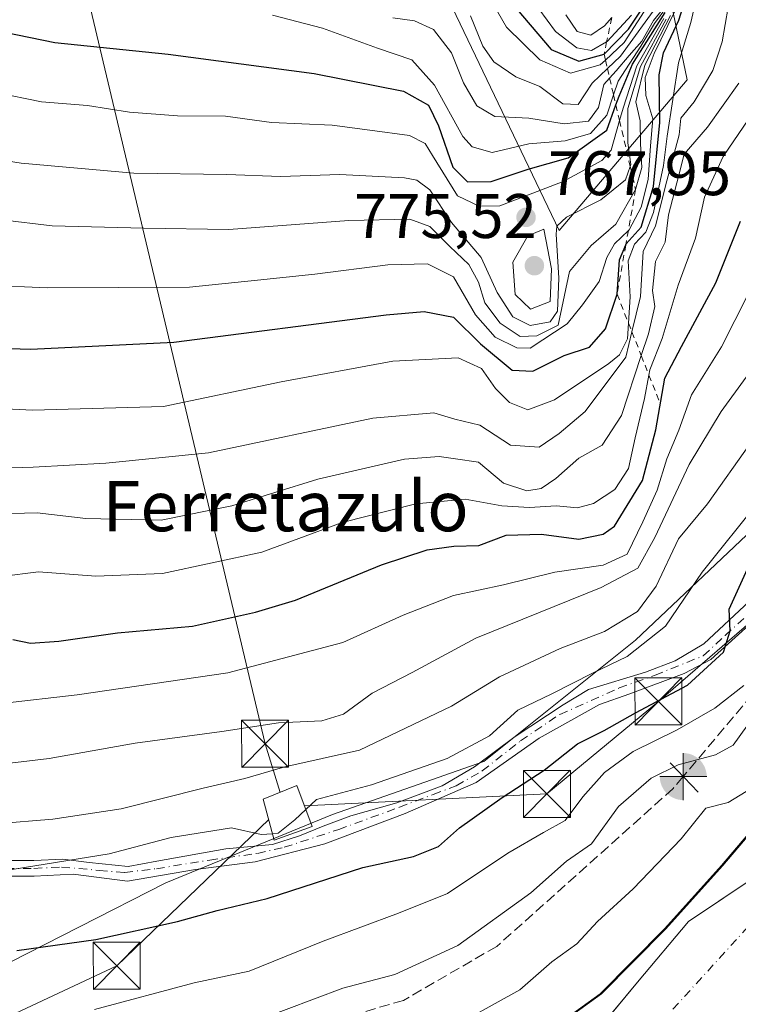
# Model space of a CAD drawing. Units: metres. Extents: x 637639 to 641085, y 4755260 to 4757642.
# Drawn here: x 640373 to 640488, y 4755339 to 4755496 of the extents above; entities that cross this region are included whole.
import ezdxf
from ezdxf.enums import TextEntityAlignment as Align

# ---------------------------------------------------------------- set-up
doc = ezdxf.new("R2010")
doc.units = ezdxf.units.M
doc.header["$MEASUREMENT"] = 0
for name, pattern in [('DGN Style 2', [1.6480167562047852, 0.988810053722871, -0.6592067024819142]), ('DGN Style 3', [2.307223458686699, 1.648016756204785, -0.6592067024819142]), ('DGN Style 4', [2.6384748266838614, 1.318413404963828, -0.6592067024819142, 0.001648016756204785, -0.6592067024819142])]:
    doc.linetypes.add(name, pattern=pattern)
for name, color, linetype, lineweight in [('Arbolado forestal CxS', 92, 'Continuous', 0), ('Boca de túnel lineal', 1, 'Continuous', 0), ('Camino Cxs', 7, 'Continuous', 0), ('Camino eje', 30, 'DGN Style 4', 13), ('Corriente artificial lineal', 4, 'DGN Style 3', 13), ('Corriente natural Cxs', 4, 'Continuous', 13), ('Corriente natural eje', 4, 'DGN Style 4', 0), ('Curva de nivel maestra', 30, 'Continuous', 30), ('Curva de nivel normal', 30, 'Continuous', 0), ('Edificación ligera Cxs', 1, 'Continuous', 0), ('Escarpado lineal', 30, 'DGN Style 2', 0), ('Espacio natural protegido', 121, 'Continuous', 13), ('Espacio natural protegido CxS', 121, 'Continuous', 0), ('Instalación de energía eléctrica Cxs', 135, 'Continuous', 0), ('Municipio', 91, 'Continuous', 13), ('Municipio CxS', 4, 'Continuous', 0), ('Punto de cota en terreno', 7, 'Continuous', 0), ('Punto fluvial boca hidrográfica', 7, 'Continuous', 0), ('Roquedo CxS', 135, 'Continuous', 0), ('Rótulo de punto de cota en terreno', 7, 'Continuous', 0), ('Suelo desnudo CxS', 253, 'Continuous', 0), ('Surgencia fuente', 7, 'Continuous', 0), ('Tendido', 6, 'Continuous', 0), ('Texto cartográfico', 7, 'Continuous', 0), ('Torre de tendido puntual', 7, 'Continuous', 0)]:
    doc.layers.add(name, color=color, linetype=linetype, lineweight=lineweight)
doc.styles.add('Style-Arial', font='txt')

# ---------------------------------------------------------------- blocks, each defined once
blk = doc.blocks.new('5PFBOC')
at = {"layer": 'Surgencia fuente', "linetype": 'Continuous', "lineweight": 13, "extrusion": (0, 0, -1)}
for points in [[(0, 0), (-0.374, 0.002), (-0.3730000000000001, 0.022), (-0.37, 0.058), (-0.359, 0.104), (-0.3420000000000001, 0.152), (-0.313, 0.205), (-0.276, 0.253), (-0.248, 0.281), (-0.201, 0.316), (-0.15, 0.3430000000000001), (-0.099, 0.362), (-0.038, 0.3730000000000001), (0.002, 0.375)], [(-0.002, -0.375), (0, 0), (0.374, -0.002), (0.3730000000000001, -0.022), (0.37, -0.058), (0.359, -0.104), (0.3420000000000001, -0.152), (0.313, -0.205), (0.276, -0.253), (0.248, -0.281), (0.201, -0.316), (0.15, -0.3430000000000001), (0.099, -0.362), (0.038, -0.3730000000000001)]]:
    blk.add_hatch(color=142, dxfattribs=at).paths.add_polyline_path(points)
at = {"layer": 'Surgencia fuente', "color": 142, "linetype": 'Continuous', "lineweight": 13}
for p, q in [((-0.002, 0.375), (0.001, -0.374)), ((-0.375, -0.001), (0.374, 0.002))]:
    blk.add_line(p, q, dxfattribs=at)
blk = doc.blocks.new('5PATER')
at = {"layer": 'Roquedo CxS', "linetype": 'Continuous', "lineweight": 0}
h = blk.add_hatch(color=51, dxfattribs=at)
edge = h.paths.add_edge_path()
edge.add_ellipse((0, 0), major_axis=(-0.1095731443231308, -0.1110710700762829), ratio=0.9994222409660322, start_angle=0, end_angle=360)
blk = doc.blocks.new('5TTEND')
at = {"layer": 'Corriente natural eje', "color": 7, "linetype": 'Continuous', "lineweight": 0}
for p, q in [((-0.375, 0.3754), (0.375, -0.3746)), ((0.3720000000000001, 0.3784000000000001), (-0.3720000000000001, -0.3776))]:
    blk.add_line(p, q, dxfattribs=at)
at = {"layer": 'Corriente natural eje', "color": 7, "linetype": 'Continuous', "lineweight": 0, "flags": 128}
blk.add_lwpolyline([(-0.375, -0.3746), (0.375, -0.3746), (0.375, 0.3754), (-0.375, 0.3754), (-0.3720000000000001, -0.3776)], dxfattribs=at)

msp = doc.modelspace()

# ---------------------------------------------------------------- linework, layer by layer
at = {"layer": 'Arbolado forestal CxS', "color": 92, "linetype": 'Continuous', "lineweight": 0}
for points in [[(640414.9719000002, 4755693.567700001, 805.183999999994), (640404.7840999998, 4755663.977299999, 798.1828999999999), (640402.4313000003, 4755628.353900001, 816.8224000000046), (640413.1298000002, 4755605.1019, 817.372000000003), (640412.6957, 4755568.887499999, 818.2127000000038), (640424.9426999995, 4755533.603900001, 810.4183000000049), (640458.9716999996, 4755462.6231, 766.8552000000054), (640479.3750999998, 4755486.598099999, 747.7838000000047), (640472.9448999995, 4755517.570900001, 834.8669999999984), (640489.4205, 4755542.008099999, 781.0893000000069), (640503.3438999997, 4755559.421499999, 766.7504000000046), (640512.0883, 4755582.630899999, 768.7140000000073), (640519.3951000003, 4755592.4979, 767.2283000000026), (640517.3859000001, 4755609.813300001, 786.2271000000038), (640515.6168000001, 4755634.0529, 792.3950000000042), (640512.7175000003, 4755665.762499999, 737.2348999999958), (640512.1980999997, 4755691.802100001, 733.9728999999934), (640512.5261000004, 4755692.0507, 733.7357000000048), (640512.1397000002, 4755717.919700001, 727.9619999999995), (640517.1634999998, 4755747.8893, 729.7051000000066), (640510.5368999997, 4755759.803099999, 735.2421000000032), (640503.4820999998, 4755762.814300001, 738.5590999999987), (640502.0590000004, 4755761.8891, 738.9226999999955)], [(640424.9426999995, 4755533.603900001, 810.4183000000049), (640458.9716999996, 4755462.6231, 766.8552000000054), (640479.3750999998, 4755486.598099999, 747.7838000000047), (640472.9448999995, 4755517.570900001, 834.8669999999984)], [(640554.6101000002, 4755443.6501, 682.9291999999987), (640546.8901000004, 4755436.370100001, 682.5161999999982), (640537.6300999997, 4755428.130100001, 682.8711999999941), (640532.7100999998, 4755420.7401, 682.3997999999992), (640526.8901000004, 4755412.040100001, 682.2376999999979), (640520.9001000002, 4755403.440099999, 681.8387999999978), (640510.3701, 4755392.220100001, 681.9973000000027), (640501.6601999998, 4755383.7501, 682.7697999999946), (640493.5601000005, 4755371.720100001, 683.0668000000006), (640484.8000999996, 4755361.4301, 681.782600000006), (640475.7401000002, 4755351.370100001, 681.4305000000022), (640465.5100999996, 4755341.0101, 681.2489999999962), (640455.6902000001, 4755333.920100001, 681.6181999999973), (640443.7901, 4755326.020099999, 681.6034999999974), (640433.9200999998, 4755320.6501, 681.2819000000018), (640423.7602000004, 4755315.880100001, 681.2744999999995), (640422.7302000001, 4755315.440099999, 681.2774000000063), (640422.7220000002, 4755315.436600001, 681.2774000000063), (639705.7972999997, 4755300.8948, 779.917300000001)], [(640554.6101000002, 4755443.6501, 682.9291999999987), (640546.8901000004, 4755436.370100001, 682.5161999999982), (640537.6300999997, 4755428.130100001, 682.8711999999941), (640532.7100999998, 4755420.7401, 682.3997999999992), (640526.8901000004, 4755412.040100001, 682.2376999999979), (640520.9001000002, 4755403.440099999, 681.8387999999978), (640510.3701, 4755392.220100001, 681.9973000000027), (640501.6601999998, 4755383.7501, 682.7697999999946), (640493.5601000005, 4755371.720100001, 683.0668000000006), (640484.8000999996, 4755361.4301, 681.782600000006), (640475.7401000002, 4755351.370100001, 681.4305000000022), (640465.5100999996, 4755341.0101, 681.2489999999962), (640455.6902000001, 4755333.920100001, 681.6181999999973), (640443.7901, 4755326.020099999, 681.6034999999974), (640433.9200999998, 4755320.6501, 681.2819000000018), (640423.7602000004, 4755315.880100001, 681.2744999999995), (640422.7302000001, 4755315.440099999, 681.2774000000063), (640422.7222999996, 4755315.436699999, 681.2774000000063)]]:
    msp.add_polyline3d(points, dxfattribs=at)
at = {"layer": 'Boca de túnel lineal', "color": 1, "linetype": 'Continuous', "lineweight": 0, "extrusion": (0.3746810633265206, -0.392517399055626, 0.8399667804283181), "elevation": -1626006.659844647, "flags": 128}
msp.add_lwpolyline([(3746786.800197777, 2518237.44546913), (3746786.800197777, 2518229.78142542)], dxfattribs=at)
at = {"layer": 'Camino Cxs', "color": 7, "linetype": 'Continuous', "lineweight": 0}
for points in [[(640564.6963000001, 4755492.2827, 714.442200000005), (640543.6867000004, 4755476.249100001, 715.4530999999988), (640527.1174999997, 4755463.5459, 721.8089000000036), (640512.9145000001, 4755450.981899999, 718.467499999999), (640508.1095000004, 4755442.4395, 708.130099999995), (640505.3191999998, 4755432.208500001, 704.2926000000007), (640505.3263999998, 4755430.945599999, 703.8871999999974), (640504.8004999999, 4755422.597200001, 698.3874000000069), (640496.9779000003, 4755408.7269, 699.1352999999945), (640488.6294999998, 4755399.261, 700.6747000000032), (640483.1076999997, 4755394.265100001, 702.7495999999956), (640478.9006000003, 4755392.030099999, 704.2832999999956), (640470.2235000003, 4755388.809, 707.468200000003), (640465.3590000002, 4755387.0999, 704.8475000000036), (640455.7615999999, 4755381.7095, 708.6790000000037), (640445.7039999999, 4755374.675799999, 704.0485999999946), (640434.3975000001, 4755369.7456, 704.6840999999987), (640421.5789999999, 4755364.881200001, 706.380099999995), (640410.4697000004, 4755362.0546, 706.0201999999991), (640401.0037000002, 4755360.805600001, 712.4557999999961), (640390.1573000001, 4755358.965, 722.1420999999973), (640381.4643000001, 4755360.0459, 729.2361999999994), (640375.2610999999, 4755359.763900001, 724.413400000005), (640365.3668999998, 4755359.763900001, 714.6763999999966)], [(640564.6963000001, 4755492.2827, 714.442200000005), (640543.6867000004, 4755476.249100001, 715.4530999999988), (640527.1174999997, 4755463.5459, 721.8089000000036), (640512.9145000001, 4755450.981899999, 718.467499999999), (640508.1095000004, 4755442.4395, 708.130099999995), (640505.3191999998, 4755432.208500001, 704.2926000000007), (640505.3263999998, 4755430.945599999, 703.8871999999974), (640504.8004999999, 4755422.597200001, 698.3874000000069), (640496.9779000003, 4755408.7269, 699.1352999999945), (640488.6294999998, 4755399.261, 700.6747000000032), (640483.1076999997, 4755394.265100001, 702.7495999999956), (640478.9006000003, 4755392.030099999, 704.2832999999956), (640470.2235000003, 4755388.809, 707.468200000003), (640465.3590000002, 4755387.0999, 704.8475000000036), (640455.7615999999, 4755381.7095, 708.6790000000037), (640445.7039999999, 4755374.675799999, 704.0485999999946), (640434.3975000001, 4755369.7456, 704.6840999999987), (640421.5789999999, 4755364.881200001, 706.380099999995), (640410.4697000004, 4755362.0546, 706.0201999999991)], [(640365.1738999998, 4755362.223900001, 716.8714000000036), (640375.2052999996, 4755362.223900001, 726.2979999999953), (640379.8404000001, 4755362.434599999, 730.6833999999944), (640384.0438999999, 4755361.9231, 731.9236999999994), (640390.2230000002, 4755361.265699999, 727.7740999999951), (640394.8245000001, 4755362.120300001, 725.9407999999967), (640405.8024000004, 4755364.092399999, 711.1466999999975), (640413.2306000004, 4755364.815500001, 708.4363000000012), (640417.5691000001, 4755366.195900001, 709.1125999999931), (640421.3161000004, 4755367.707800001, 706.4652999999962), (640425.7204, 4755369.351199999, 705.6215999999987), (640433.0828, 4755371.454800001, 704.8733999999968), (640440.3136999998, 4755374.149900001, 705.5890000000073), (640445.4411000004, 4755377.173800001, 706.1677000000054), (640451.9489000002, 4755381.9725, 713.652700000006), (640459.5743000006, 4755387.0341, 709.0516999999965), (640463.6498999996, 4755389.466399999, 711.3990000000049), (640472.7214000003, 4755392.227299999, 715.2811999999976), (640477.4544000003, 4755394.0679, 708.4581000000035), (640481.9901999999, 4755396.763, 704.8977000000014), (640489.2867999999, 4755403.5338, 702.3552000000054)], [(640365.1738999998, 4755362.223900001, 716.8714000000036), (640375.2052999996, 4755362.223900001, 726.2979999999953), (640379.8404000001, 4755362.434599999, 730.6833999999944), (640384.0438999999, 4755361.9231, 731.9236999999994), (640390.2230000002, 4755361.265699999, 727.7740999999951), (640394.8245000001, 4755362.120300001, 725.9407999999967), (640405.8024000004, 4755364.092399999, 711.1466999999975), (640413.2306000004, 4755364.815500001, 708.4363000000012), (640417.5691000001, 4755366.195900001, 709.1125999999931), (640421.3161000004, 4755367.707800001, 706.4652999999962), (640425.7204, 4755369.351199999, 705.6215999999987), (640433.0828, 4755371.454800001, 704.8733999999968), (640440.3136999998, 4755374.149900001, 705.5890000000073), (640445.4411000004, 4755377.173800001, 706.1677000000054), (640451.9489000002, 4755381.9725, 713.652700000006), (640459.5743000006, 4755387.0341, 709.0516999999965), (640463.6498999996, 4755389.466399999, 711.3990000000049), (640472.7214000003, 4755392.227299999, 715.2811999999976), (640477.4544000003, 4755394.0679, 708.4581000000035), (640481.9901999999, 4755396.763, 704.8977000000014), (640489.2867999999, 4755403.5338, 702.3552000000054)], [(640410.4697000004, 4755362.0546, 706.0201999999991), (640401.0037000002, 4755360.805600001, 712.4557999999961), (640390.1573000001, 4755358.965, 722.1420999999973), (640381.4643000001, 4755360.0459, 729.2361999999994), (640375.2610999999, 4755359.763900001, 724.413400000005), (640365.3668999998, 4755359.763900001, 714.6763999999966), (640355.0573000005, 4755358.1361, 727.2069999999949), (640345.6425000001, 4755354.813300001, 727.251099999994), (640330.5235000001, 4755352.5735, 731.2918000000063), (640319.8213000001, 4755352.0101, 726.5807999999961), (640302.0290999999, 4755354.790100001, 726.9958000000044), (640267.2194999997, 4755357.5529, 730.1407999999938), (640247.8721000003, 4755358.658500001, 738.9324000000051)]]:
    msp.add_polyline3d(points, dxfattribs=at)
at = {"layer": 'Camino eje', "color": 30, "linetype": 'DGN Style 4', "lineweight": 13}
msp.add_polyline3d([(640365.2704999996, 4755360.993899999, 715.7841999999946), (640375.2330999998, 4755360.993899999, 725.358699999997), (640379.6427999996, 4755361.194399999, 729.2143999999971), (640385.6215000004, 4755360.674100001, 729.9572000000044), (640389.6972000003, 4755360.3454, 726.1575000000012), (640394.7588000001, 4755360.937000001, 722.0908000000054), (640403.2386999996, 4755362.317500001, 711.3239999999934), (640410.8640999999, 4755363.3693, 707.0414000000019), (640415.1369000003, 4755364.3553, 707.8130999999995), (640423.8140000004, 4755367.1819, 705.0185000000056), (640433.4771999996, 4755370.731699999, 704.8319999999949), (640438.8674999997, 4755372.769500001, 703.8772000000026), (640442.5487000003, 4755374.149900001, 704.3941999999952), (640446.6901000004, 4755376.5164, 705.1098999999958), (640452.8035000004, 4755381.315099999, 711.8935999999959), (640459.0483999997, 4755385.5222, 708.3239999999934), (640468.5142999999, 4755389.7293, 710.667300000001), (640474.2333000004, 4755391.767100001, 711.2090000000027), (640481.9243999999, 4755394.856699999, 703.8931000000011), (640485.4084000001, 4755398.0777, 702.3381999999983), (640491.1273999996, 4755403.3366, 701.0651000000071)], dxfattribs=at)
at = {"layer": 'Corriente artificial lineal', "color": 4, "linetype": 'DGN Style 3', "lineweight": 13, "extrusion": (-0.007636471400876812, -0.009068274858413496, 0.9999297228783811), "elevation": -47324.30337395601, "flags": 128}
msp.add_lwpolyline([(640492.6486768022, 4755174.436406664), (640465.3180323899, 4755141.983672283)], dxfattribs=at)
at = {"layer": 'Corriente artificial lineal', "color": 4, "linetype": 'DGN Style 3', "lineweight": 13}
msp.add_polyline3d([(640478.7270000001, 4755375.6132, 689.7957000000024), (640477.1124, 4755373.695800001, 689.1811000000016), (640449.0004000004, 4755348.5603, 689.0911000000051), (640434.1174999997, 4755339.961300001, 688.8565999999992), (640413.6123000003, 4755334.008199999, 690.2127999999939), (640391.1227000002, 4755326.732100001, 689.428899999999), (640363.3414000003, 4755320.117500001, 690.2994999999937), (640326.6303000003, 4755313.833699999, 688.8843999999954), (640323.3822999997, 4755313.421599999, 688.9700000000012)], dxfattribs=at)
at = {"layer": 'Corriente natural Cxs', "color": 4, "linetype": 'Continuous', "lineweight": 13}
for points in [[(640422.9418000003, 4755315.4408, 681.2584999999963), (640423.9718000004, 4755315.880100001, 681.2556999999942), (640434.1317999996, 4755320.6501, 681.2572999999975), (640444.0017999997, 4755326.020099999, 681.5687000000034), (640455.9018000001, 4755333.920100001, 681.5659000000014), (640465.7218000004, 4755341.0101, 681.1634999999952), (640475.9517999999, 4755351.370100001, 681.3886000000057), (640485.0118000006, 4755361.4301, 681.7140000000073), (640493.7718000002, 4755371.720100001, 682.9388000000035), (640501.8717999998, 4755383.7501, 682.5859000000055), (640510.5817999998, 4755392.220100001, 681.9521999999997), (640521.1118000001, 4755403.440099999, 681.7592000000004), (640527.1018000003, 4755412.040100001, 682.142200000002), (640532.9217999997, 4755420.7401, 682.3482999999978), (640537.8417999997, 4755428.130100001, 682.8263000000006), (640547.1018000003, 4755436.370100001, 682.4563000000053), (640554.8218, 4755443.6501, 682.8646000000008)], [(640455.9018000001, 4755333.920100001, 681.5659000000014), (640465.7218000004, 4755341.0101, 681.1634999999952), (640475.9517999999, 4755351.370100001, 681.3886000000057), (640485.0118000006, 4755361.4301, 681.7140000000073), (640493.7718000002, 4755371.720100001, 682.9388000000035), (640501.8717999998, 4755383.7501, 682.5859000000055), (640510.5817999998, 4755392.220100001, 681.9521999999997), (640521.1118000001, 4755403.440099999, 681.7592000000004), (640527.1018000003, 4755412.040100001, 682.142200000002), (640532.9217999997, 4755420.7401, 682.3482999999978), (640537.8417999997, 4755428.130100001, 682.8263000000006), (640547.1018000003, 4755436.370100001, 682.4563000000053), (640554.8218, 4755443.6501, 682.8646000000008)]]:
    msp.add_polyline3d(points, dxfattribs=at)
at = {"layer": 'Corriente natural eje', "color": 4, "linetype": 'DGN Style 4', "lineweight": 0}
msp.add_polyline3d([(640721.1007000003, 4755525.0963, 683.8352000000014), (640720.5959000001, 4755524.1174, 683.9100999999937), (640716.0721000005, 4755508.4156, 683.8018000000011), (640710.2720999997, 4755496.561899999, 683.366399999999), (640689.7119000005, 4755475.1239, 682.6895999999979), (640673.0028999997, 4755460.735099999, 682.4300999999978), (640658.8846000005, 4755455.3058, 682.8074000000051), (640647.0277000006, 4755455.343, 682.8310999999958), (640637.0958000004, 4755458.568499999, 682.7495000000055), (640619.1478000004, 4755459.8947, 682.5512000000017), (640597.0214999998, 4755456.100199999, 682.1325999999972), (640577.6191999996, 4755449.257300001, 680.9048000000039), (640562.2004000006, 4755437.1044, 680.7715000000027), (640546.1398, 4755425.2742, 680.6582000000053), (640538.1017000005, 4755413.747, 680.3905999999988), (640528.7697000002, 4755398.377400001, 680.0166999999929), (640513.9868000001, 4755383.331599999, 680.2467999999935), (640505.6229999998, 4755369.887499999, 679.7200000000012), (640468.0199999996, 4755328.5999, 679.2783999999956), (640446.0674999999, 4755315.9101, 679.1891000000032)], dxfattribs=at)
at = {"layer": 'Curva de nivel maestra', "color": 30, "linetype": 'Continuous', "lineweight": 30, "flags": 128}
for points, elevation in [([(640362.8499999996, 4755444.050100001), (640374.7400000002, 4755443.6801), (640397.5099999999, 4755444.8201), (640431.3499999996, 4755449.170100001), (640437.4500000002, 4755449.720100001), (640442.1100000005, 4755448.8201), (640446.4299999997, 4755444.5701), (640451.4299999997, 4755440.370100001), (640454.7699999996, 4755440.220100001), (640459.7699999996, 4755442.670100001), (640463.8099999997, 4755444.040100001), (640466.3600000005, 4755446.960100001), (640468.1799999997, 4755452.470100001), (640468.5700000003, 4755457.940099999), (640469.5691000001, 4755460.302400001), (640469.6399999997, 4755460.470100001), (640472, 4755463.130100001), (640473.9600000001, 4755469.600099999), (640474.9699999997, 4755479.800100001), (640474.9100000003, 4755487.4101), (640475.5800000001, 4755490.9301), (640478, 4755496.140100001), (640480.6600000003, 4755504.590100001)], 750.0000000000001), ([(640452.2100000001, 4755497.850099999), (640457.6600000003, 4755491.440099999), (640462.0899999999, 4755489.590100001), (640466.0999999996, 4755490.710100001), (640469.9800000006, 4755494.700099999), (640473.3799999999, 4755499.8301)], 800), ([(640364.2400000002, 4755495.470100001), (640378.54, 4755492.5601), (640396.6399999997, 4755490.710100001), (640419.9000000004, 4755487.610099999), (640434.1399999997, 4755484.790100001), (640438.1399999997, 4755482.600099999), (640439.6900000004, 4755479.280099999), (640441.9900000002, 4755472.700099999), (640444.3499999996, 4755470.340100001), (640448.0899999999, 4755470.420100001), (640454.0099999999, 4755472.380100001), (640460.3600000005, 4755474.1801), (640466.54, 4755478.600099999), (640467.9948000005, 4755482.608300001), (640468.5, 4755484.0001), (640470.6200000001, 4755489.100099999), (640475.8600000005, 4755497.3301)], 775), ([(640371.8399999999, 4755397.4301), (640374.6900000004, 4755396.880100001), (640379.1699999999, 4755397.200099999), (640388.5499999998, 4755398.5001), (640400.5199999996, 4755399.5601), (640410.5199999996, 4755401.8201), (640416.9000000004, 4755403.7301), (640430.6399999997, 4755409.3301), (640437.9199999999, 4755411.7601), (640442.1699999999, 4755412.3201), (640446.1299999999, 4755412.440099999), (640450.4900000002, 4755414.0601), (640456.1100000005, 4755414.220100001), (640462.0800000001, 4755413.460100001), (640465.9600000001, 4755414.2401), (640467.7800000003, 4755415.530099999), (640472.2100000001, 4755422.800100001), (640474.3600000005, 4755430.860099999), (640475.79, 4755439.090100001), (640478.4400000004, 4755444.140100001), (640483.9000000004, 4755454.280099999), (640487.8799999999, 4755464.110099999)], 725), ([(640372.5, 4755347.890100001), (640385.1100000005, 4755349.6801), (640398.1100000005, 4755352.540100001), (640404.4400000004, 4755354.290100001), (640412.4100000003, 4755356.1801), (640427.6299999999, 4755361.120100001), (640435.7100000001, 4755362.9001), (640439.6900000004, 4755364.4801), (640443.0800000001, 4755367.4301), (640449.8799999999, 4755372.280099999), (640456.5700000003, 4755376.620100001), (640461.8799999999, 4755380.8201), (640466.0999999996, 4755382.9801), (640471.0999999996, 4755385.770099999), (640479.4299999997, 4755390.190099999), (640485.1699999999, 4755395.4301), (640486.2300000006, 4755398.8201), (640486.04, 4755402.280099999), (640488.9699999997, 4755408.7301)], 699.9999999999999)]:
    msp.add_lwpolyline(points, dxfattribs=dict(at, elevation=elevation))
at = {"layer": 'Curva de nivel normal', "color": 30, "linetype": 'Continuous', "lineweight": 0, "flags": 128}
for points, elevation in [([(640364.1799999997, 4755376.9), (640377.6699999999, 4755378.49), (640391.3399999999, 4755380.949999999), (640405.1600000003, 4755382.82), (640414.1900000004, 4755384.17), (640421.0999999996, 4755384.51), (640424.5499999998, 4755385.58), (640429.1299999999, 4755388.880000001), (640435.5099999999, 4755392.220000001), (640445.6799999997, 4755397.680000001), (640465.6399999997, 4755405.720000001), (640471.5099999999, 4755408.800000001), (640474.2199999997, 4755413.699999999), (640479.6799999997, 4755425.32), (640484.7699999996, 4755433.75), (640488.7800000003, 4755439.230000001), (640492.7699999996, 4755447.220000001), (640496.3600000005, 4755455.449999999), (640500.9000000004, 4755463.02), (640505.6100000005, 4755470.029999999), (640510.3899999997, 4755475.24), (640533.7999999998, 4755495.49), (640541.8343000002, 4755501.565300001)], 715), ([(640366.3600000005, 4755434.41), (640374.9800000006, 4755434.01), (640395.8499999996, 4755434.550000001), (640414.6500000004, 4755438.51), (640432.4400000004, 4755441.77), (640442.8499999996, 4755442.33), (640446.5700000003, 4755440.600000001), (640448.79, 4755437.439999999), (640451.0300000003, 4755435.220000001), (640453.9699999997, 4755434.029999999), (640458.2100000001, 4755435.630000001), (640466.8600000005, 4755441.4), (640468.5499999998, 4755442.779999999), (640469.8300000001, 4755445.33), (640469.9923, 4755447.8696), (640470.2599999999, 4755452.060000001), (640469.9500000002, 4755457.75), (640470.9600000001, 4755460.42), (640472.7800000003, 4755462.350000001), (640473.9600000001, 4755465.449999999), (640475.5800000001, 4755472.949999999), (640476.1500000004, 4755477.65), (640477.9800000006, 4755489.33), (640479.9199999999, 4755495.74), (640481.2740000002, 4755501.565300001)], 745), ([(640369.0899999999, 4755368.08), (640378.2400000002, 4755368.82), (640389.1399999997, 4755370.5), (640402.2100000001, 4755373.789999999), (640408.8399999999, 4755375.32), (640415.2100000001, 4755377.140000001), (640427.0999999996, 4755379.83), (640441.7699999996, 4755386.850000001), (640449.4299999997, 4755391.480000001), (640459.1200000001, 4755396.02), (640466.1699999999, 4755398.75), (640471.4500000002, 4755401.930000001), (640474.4000000004, 4755405.930000001), (640477.9900000002, 4755413.480000001), (640482.6200000001, 4755419.09), (640489.4400000004, 4755428.75), (640498.0800000001, 4755446.26), (640504.8200000003, 4755457.77), (640516.1600000003, 4755469.99), (640537.3600000005, 4755487.939999999), (640555.5661000004, 4755501.565300001)], 710.0000000000001), ([(640370.04, 4755387.27), (640382.1100000005, 4755388.65), (640406.1100000005, 4755392.119999999), (640424.4400000004, 4755396.960000001), (640434.0999999996, 4755401.310000001), (640442.0999999996, 4755404.449999999), (640450.0999999996, 4755406.180000001), (640458.25, 4755408.180000001), (640465.9800000006, 4755409.310000001), (640469.7699999996, 4755411.07), (640472.2699999996, 4755416.17), (640474.5899999999, 4755421.26), (640476.0899999999, 4755426.230000001), (640478, 4755430.810000001), (640480.0199999996, 4755436.430000001), (640484.8399999999, 4755444.09), (640491.2300000006, 4755456.75), (640494.0899999999, 4755464.42), (640497.4600000001, 4755471.189999999), (640504.4699999997, 4755480.83), (640517.2199999997, 4755492.680000001), (640528.9970000006, 4755501.565300001)], 720), ([(640446.7971999999, 4755501.565300001), (640450.5499999998, 4755495.02), (640455.8600000005, 4755489.800000001), (640460.7400000002, 4755487.67), (640465.5099999999, 4755489.01), (640466.3205000004, 4755489.767200001), (640469.3099999997, 4755492.560000001), (640475.0979000004, 4755501.565300001)], 795), ([(640453.0667000003, 4755501.565300001), (640458.3399999999, 4755494.310000001), (640461.7699999996, 4755491.689999999), (640464.0999999996, 4755491.27), (640466.5148, 4755492.6624), (640466.5800000001, 4755492.699999999), (640470.4600000001, 4755496.91)], 805), ([(640359.7800000003, 4755424.430000001), (640375.1100000005, 4755424.92), (640386.6799999997, 4755425.539999999), (640403.04, 4755427.189999999), (640429.2199999997, 4755432.720000001), (640438.9699999997, 4755433.560000001), (640442.3200000003, 4755432.539999999), (640446.29, 4755431.619999999), (640451.2100000001, 4755428.4), (640455.7599999999, 4755428.07), (640458.9699999997, 4755430.279999999), (640463.0700000003, 4755433.75), (640469.5899999999, 4755442.439999999), (640470.5511999996, 4755446.4507), (640471.9100000003, 4755452.119999999), (640472.3399999999, 4755459.25), (640474.3200000003, 4755463.369999999), (640476.1200000001, 4755470.52), (640478.0800000001, 4755477.83), (640478.3499999996, 4755480.52), (640480.4500000002, 4755483.08), (640483.4500000002, 4755488.08), (640484.9100000003, 4755492.66), (640485.9000000004, 4755498.17)], 740), ([(640413.25, 4755496.92), (640421.2199999997, 4755494.859999999), (640430, 4755491.640000001), (640435.4800000006, 4755489.789999999), (640439.0999999996, 4755485.74), (640443.5800000001, 4755477.57), (640445.0999999996, 4755475.930000001), (640448.2800000003, 4755475.02), (640454.1200000001, 4755476.42), (640459.9100000003, 4755476.880000001), (640463.9299999997, 4755478.07), (640466.54, 4755480.99), (640467.6206, 4755484.2082), (640468.3600000005, 4755486.41), (640471.9800000006, 4755491.980000001), (640474.1699999999, 4755495.58), (640476.1299999999, 4755498.220000001)], 780), ([(640432.4100000003, 4755496.51), (640435.8799999999, 4755496), (640438.9199999999, 4755494.630000001), (640441.7999999998, 4755490.91), (640443.7100000001, 4755486.140000001), (640445.7999999998, 4755482.449999999), (640448.7000000002, 4755480.76), (640454.0999999996, 4755480.49), (640459.7699999996, 4755479.59), (640463.6500000004, 4755480.050000001), (640465.2400000002, 4755482.180000001), (640466.0800000001, 4755485.859999999), (640466.9943000004, 4755486.8862), (640468.04, 4755488.060000001), (640470.1100000005, 4755490.49), (640472.0999999996, 4755492.789999999), (640473.9699999997, 4755496.08), (640476.1600000003, 4755498.74)], 785), ([(640444.8300000001, 4755496.779999999), (640446.7699999996, 4755491.960000001), (640448.5599999997, 4755489.460000001), (640452.04, 4755487.109999999), (640455.8399999999, 4755485.539999999), (640459.5499999998, 4755482.779999999), (640462, 4755482.699999999), (640464.1900000004, 4755486.07), (640466.6380000003, 4755488.409499999), (640468.7000000002, 4755490.380000001), (640475.0599999997, 4755499.100000001)], 790), ([(640476.0199999996, 4755496.300000001), (640471.9199999999, 4755488.720000001), (640469.9199999999, 4755482.02), (640469.9100000003, 4755476.560000001), (640470.3899999997, 4755473.130000001), (640470.2825999996, 4755472.826300001), (640469.5199999996, 4755470.67), (640465.6100000005, 4755467.51), (640460.1399999997, 4755464.74), (640458.5899999999, 4755463.32), (640458.4500000002, 4755462.029999999), (640458.8799999999, 4755455.01), (640458.6900000004, 4755449.77), (640457.54, 4755448.039999999), (640454.3499999996, 4755447.480000001), (640451.5700000003, 4755448.869999999), (640449.04, 4755452.75), (640446.5099999999, 4755458.300000001), (640441.7999999998, 4755463.859999999), (640438.3099999997, 4755469.07), (640436.25, 4755470.619999999), (640434.3200000003, 4755470.99), (640424, 4755471.52), (640414.5499999998, 4755471.220000001), (640405.9900000002, 4755471.550000001), (640391.1399999997, 4755471.76), (640373.1799999997, 4755473.310000001), (640362.4199999999, 4755475.060000001)], 765.0000000000001), ([(640477.3399999999, 4755497.42), (640474.0899999999, 4755490.810000001), (640472.6799999997, 4755487), (640472.79, 4755484.140000001), (640473.8700000001, 4755480.42), (640473.5, 4755476.09), (640473.1399999997, 4755470.74), (640472.0099999999, 4755466.350000001), (640470.1100000005, 4755462.74), (640469.9791000001, 4755462.6141), (640467.7599999999, 4755460.480000001), (640466.5300000003, 4755458.33), (640465.3300000001, 4755454.480000001), (640462.6600000003, 4755450.75), (640460.2400000002, 4755447.720000001), (640454.2999999998, 4755443.84), (640452.1799999997, 4755443.890000001), (640448.7300000006, 4755445.619999999), (640445.6200000001, 4755449.17), (640442.0899999999, 4755455.220000001), (640437.9500000002, 4755457.289999999), (640431.6200000001, 4755457.119999999), (640419.9800000006, 4755455.630000001), (640410.8799999999, 4755454.680000001), (640400.0199999996, 4755453.58), (640377.3600000005, 4755453.480000001), (640367.4900000002, 4755453.890000001)], 755), ([(640369.1100000005, 4755484.57), (640376.4400000004, 4755483.08), (640383.7800000003, 4755482.529999999), (640390.4400000004, 4755481.449999999), (640398.1100000005, 4755480.9), (640405.7800000003, 4755480.82), (640413.1100000005, 4755479.800000001), (640422.7699999996, 4755479.4), (640428.7699999996, 4755478.59), (640435.0999999996, 4755477.75), (640437.5899999999, 4755476.49), (640438.7699999996, 4755474.529999999), (640442.7400000002, 4755468.109999999), (640446.1699999999, 4755466.49), (640449.5099999999, 4755466.560000001), (640459.5999999996, 4755470.430000001), (640465.7599999999, 4755473.76), (640467.25, 4755475.41), (640468.5767000001, 4755480.120200001), (640469.1399999997, 4755482.119999999), (640471.3200000003, 4755488.82), (640475.6399999997, 4755496.359999999)], 770), ([(640476.7199999997, 4755496.869999999), (640472.6299999999, 4755488.939999999), (640471.1699999999, 4755483.08), (640471.8799999999, 4755480.08), (640471.9000000004, 4755476.42), (640472.0999999996, 4755472.67), (640471.1399999997, 4755469.1601), (640468, 4755463.609999999), (640464.0300000003, 4755460.24), (640460.6200000001, 4755456.09), (640458.7800000003, 4755447.51), (640455.3700000001, 4755445.810000001), (640452.7300000006, 4755445.720000001), (640449.5300000003, 4755447.850000001), (640447.1200000001, 4755451.109999999), (640446.0700000003, 4755454.390000001), (640444.5499999998, 4755457.199999999), (640441.5099999999, 4755460.060000001), (640438.3499999996, 4755463.25), (640435.1399999997, 4755464.390000001), (640425.4100000003, 4755464.180000001), (640406.29, 4755462.75), (640392.7400000002, 4755462.970000001), (640378.1200000001, 4755463.359999999), (640370.1299999999, 4755464.310000001)], 760), ([(640460, 4755496.980000001), (640461.8099999997, 4755494.300000001), (640463.9699999997, 4755493.74), (640466.1900000004, 4755495.230000001), (640467.3344999999, 4755496.520199999)], 810), ([(640552.5999999996, 4755489.5), (640531.7599999999, 4755473.800000001), (640521.4199999999, 4755464.77), (640512.9800000006, 4755457.850000001), (640507.2999999998, 4755451.789999999), (640502.4299999997, 4755443.91), (640498.5899999999, 4755435.350000001), (640494.4299999997, 4755424.67), (640490.9299999997, 4755419.65), (640481.7300000006, 4755408.199999999), (640475.8799999999, 4755399.58), (640469.7999999998, 4755394.76), (640464.2599999999, 4755392.100000001), (640457.79, 4755388.810000001), (640452.3399999999, 4755386.17), (640447.8499999996, 4755382.130000001), (640441.0899999999, 4755378.51), (640429.0199999996, 4755374.32), (640420.2800000003, 4755371.970000001), (640418.574, 4755370.391100001)], 705), ([(640364.1200000001, 4755406.75), (640375.9600000001, 4755408.230000001), (640385.0700000003, 4755407.539999999), (640395.7100000001, 4755407.970000001), (640411.5599999997, 4755411.369999999), (640424.3799999999, 4755416.07), (640436.1100000005, 4755419.07), (640443.9500000002, 4755419.789999999), (640449.8200000003, 4755418.75), (640454.2100000001, 4755418.460000001), (640458.4900000002, 4755418.76), (640461.8600000005, 4755418.449999999), (640464.4299999997, 4755419.119999999), (640467.7999999998, 4755421.33), (640470.0099999999, 4755424.67), (640471.0700000003, 4755429.57), (640472.5499999998, 4755435.869999999), (640473.2588999998, 4755439.577500001), (640473.4199999999, 4755440.42), (640475.3600000005, 4755445.42), (640477.9100000003, 4755453.91), (640480.6799999997, 4755461.390000001), (640482.1299999999, 4755467.91), (640485.0800000001, 4755474.42), (640493.9900000002, 4755487.41)], 730), ([(640369.5999999996, 4755417.480000001), (640375.7599999999, 4755417.619999999), (640383.4699999997, 4755416.710000001), (640395.4800000006, 4755416.480000001), (640406.7800000003, 4755418.720000001), (640420.4900000002, 4755423.02), (640434.3200000003, 4755426.17), (640439.8200000003, 4755426.619999999), (640442.4299999997, 4755426.210000001), (640446.0999999996, 4755425.689999999), (640450.0999999996, 4755422.380000001), (640453.7699999996, 4755421.119999999), (640456.0999999996, 4755421.529999999), (640458.4299999997, 4755423.09), (640462.0999999996, 4755426.34), (640465.7999999998, 4755428.4), (640468.8799999999, 4755433.16), (640472.0351, 4755442.684), (640473.1799999997, 4755446.140000001), (640474.2199999997, 4755450.52), (640473.7999999998, 4755453.07), (640474.3200000003, 4755457.689999999), (640475.8600000005, 4755460.74), (640476.3799999999, 4755465.09), (640478.0099999999, 4755471.42), (640478.8600000005, 4755474.75), (640482.5999999996, 4755479.08), (640487.5899999999, 4755486.08)], 735), ([(640456.4900000002, 4755462.810000001), (640453.9600000001, 4755461.76), (640451.5599999997, 4755457.550000001), (640451.9199999999, 4755452.430000001), (640454.3600000005, 4755450.100000001), (640457.5, 4755451.300000001), (640457.75, 4755456.480000001), (640456.4900000002, 4755462.810000001)], 770), ([(640551.5199999996, 4755450.09), (640545.6799999997, 4755444.640000001), (640538.4699999997, 4755439.59), (640531.9299999997, 4755433.300000001), (640524.9000000004, 4755423.42), (640521.0499999998, 4755416.880000001), (640517.6100000005, 4755412.24), (640511.9699999997, 4755404.880000001), (640505.2199999997, 4755398.5), (640500.54, 4755392.74), (640498.0199999996, 4755386.869999999), (640495.2800000003, 4755382.439999999), (640491.7800000003, 4755378.100000001), (640488.7699999996, 4755373.230000001), (640485.8700000001, 4755371.460000001), (640482.3399999999, 4755370.57), (640478.3899999997, 4755365.67), (640470.75, 4755357.720000001), (640465.0700000003, 4755352.550000001), (640461.7599999999, 4755348.949999999), (640457.7599999999, 4755346.100000001), (640452.6799999997, 4755341.630000001), (640440.4299999997, 4755334.82)], 685), ([(640384.8600000005, 4755338.49), (640400.7400000002, 4755342.75), (640409.5499999998, 4755344.640000001), (640421.3099999997, 4755349.41), (640433.3200000003, 4755353.850000001), (640441.1600000003, 4755356.980000001), (640450.75, 4755363.41), (640456.4299999997, 4755366.730000001), (640459.9299999997, 4755368.609999999), (640462.7300000006, 4755372.369999999), (640466.1799999997, 4755376.279999999), (640470.7699999996, 4755379.600000001), (640477.7699999996, 4755383.08), (640483.7699999996, 4755386.52), (640488.4100000003, 4755390.140000001)], 695), ([(640410.9100000003, 4755336.800000001), (640424.4400000004, 4755341.880000001), (640432.7699999996, 4755344.060000001), (640442.7699999996, 4755348.710000001), (640454.4299999997, 4755357.119999999), (640460.0999999996, 4755362.130000001), (640464.0999999996, 4755364.880000001), (640468.4299999997, 4755370.850000001), (640473.6100000005, 4755375.369999999), (640477.9199999999, 4755377.480000001), (640483.8799999999, 4755379.08), (640486.7100000001, 4755380.619999999), (640488.8899999997, 4755383.630000001)], 690), ([(640418.574, 4755370.391100001), (640416.79, 4755368.74), (640414.1600000003, 4755366.59), (640413.2644999997, 4755366.517300001)], 705), ([(640261.4600000001, 4755339.550000001), (640280.8499999996, 4755341.180000001), (640307.7199999997, 4755344.109999999), (640317.8499999996, 4755344.930000001), (640322.79, 4755345.75), (640333.8200000003, 4755347.779999999), (640355.9600000001, 4755353.460000001), (640363.7599999999, 4755356.430000001), (640365.0499999998, 4755358.430000001), (640370.4100000003, 4755360.58), (640387.2400000002, 4755363.310000001), (640397.1100000005, 4755365.92), (640406.7000000002, 4755367.430000001), (640411.4500000002, 4755366.369999999), (640413.2644999997, 4755366.517300001)], 705)]:
    msp.add_lwpolyline(points, dxfattribs=dict(at, elevation=elevation))
at = {"layer": 'Edificación ligera Cxs', "color": 1, "linetype": 'Continuous', "lineweight": 0}
msp.add_polyline3d([(640419.6001000004, 4755367.6801, 708.189400000003), (640413.5401, 4755365.5001, 709.1000000000058), (640411.7801000001, 4755372.0001, 717.2764000000025), (640417.1401000004, 4755374.1801, 715.0506000000024), (640419.6001000004, 4755367.6801, 708.189400000003)], dxfattribs=at)
msp.add_3dface([(640419.6001000004, 4755367.6801, 717.2764000000025), (640413.5401, 4755365.5001, 717.2764000000025), (640411.7801000001, 4755372.0001, 717.2764000000025), (640417.1401000004, 4755374.1801, 717.2764000000025)], dxfattribs=at)
at = {"layer": 'Escarpado lineal', "color": 30, "linetype": 'DGN Style 2', "lineweight": 0}
msp.add_polyline3d([(640467.3344999999, 4755496.520199999, 811.0068000000028), (640466.5148, 4755492.6624, 801.5884999999981), (640466.0999999996, 4755490.710100001, 796.7777999999962), (640466.3205000004, 4755489.767200001, 793.8503999999957), (640466.6380000003, 4755488.409499999, 789.4756999999955), (640466.9943000004, 4755486.8862, 785.2066000000051), (640467.6206, 4755484.2082, 779.5583000000044), (640467.9948000005, 4755482.608300001, 775.9462999999961), (640468.5767000001, 4755480.120200001, 773.3847999999998), (640470.2825999996, 4755472.826300001, 764.5158999999985), (640471.1399999997, 4755469.1601, 760.442599999995), (640469.9791000001, 4755462.6141, 757.1291999999958), (640469.5691000001, 4755460.302400001, 754.9389999999986), (640468.1799999997, 4755452.470100001, 750.3024000000005), (640469.9923, 4755447.8696, 745.8643000000012), (640470.5511999996, 4755446.4507, 744.6647999999988), (640472.0351, 4755442.684, 741.5179999999964), (640473.2588999998, 4755439.577500001, 736.8997999999993), (640475.0700000003, 4755434.9801, 730.6854000000022)], dxfattribs=at)
at = {"layer": 'Espacio natural protegido', "color": 121, "linetype": 'Continuous', "lineweight": 13, "flags": 128}
msp.add_lwpolyline([(640526.2331000017, 4755449.441999998), (640471.1073000003, 4755397.326199997), (640446.9541000009, 4755378.003699998), (640422.8012, 4755369.551100003), (640396.2322000014, 4755358.6826), (640327.3959999998, 4755323.661899999), (640305.5682143974, 4755313.060309856)], dxfattribs=at)
at = {"layer": 'Espacio natural protegido CxS', "color": 121, "linetype": 'Continuous', "lineweight": 0, "flags": 128}
msp.add_lwpolyline([(640549.0931999991, 4755370.666999999), (640540.1200999997, 4755363.7002), (640532.048, 4755355.8893), (640521.6458999988, 4755345.5576), (640520.7379000012, 4755344.709600001), (640520.0488999994, 4755344.1326), (640512.1797999992, 4755337.8338), (640504.9327000004, 4755330.628900001), (640498.0945999996, 4755322.7341), (640493.8480000007, 4755316.8794), (640447.7755018504, 4755315.944794891), (640305.5683999998, 4755313.0604), (640327.3959999993, 4755323.661900001), (640396.2322000008, 4755358.682600001), (640422.8011999994, 4755369.551100002), (640446.9541000003, 4755378.003699999), (640471.1072999998, 4755397.326199999), (640526.2330612508, 4755449.442003589), (640547.1911999994, 4755468.576600002), (640585.8363999993, 4755493.936799999)], dxfattribs=at)
at = {"layer": 'Instalación de energía eléctrica Cxs', "color": 135, "linetype": 'Continuous', "lineweight": 0}
msp.add_polyline3d([(640419.6001000004, 4755367.6801, 708.189400000003), (640413.5401, 4755365.5001, 709.1000000000058), (640411.7801000001, 4755372.0001, 717.2764000000025), (640417.1401000004, 4755374.1801, 715.0506000000024), (640419.6001000004, 4755367.6801, 708.189400000003)], dxfattribs=at)
msp.add_3dface([(640419.5999999996, 4755367.680000001, 708.1894999999931), (640413.54, 4755365.5, 709.1000000000058), (640411.7800000003, 4755372, 717.2762999999978), (640417.1399999997, 4755374.180000001, 715.0504999999977)], dxfattribs=at)
at = {"layer": 'Municipio', "color": 91, "linetype": 'Continuous', "lineweight": 13, "flags": 128}
msp.add_lwpolyline([(640447.775501851, 4755315.944794894), (640448.6070000002, 4755316.652999999), (640457.9830000016, 4755326.648000001), (640471.453000001, 4755342.865999999), (640479.5610000005, 4755352.522), (640493.8940000009, 4755362.149000001), (640508.6970000009, 4755374.324), (640527.0029999996, 4755389.983000001), (640527.4140000019, 4755404.600000001), (640527.4110000011, 4755405.141000003), (640527.2460000018, 4755432.165999999), (640526.2331000017, 4755449.441999998)], dxfattribs=at)
msp.add_lwpolyline([(640447.775501851, 4755315.944794894), (640448.6070000002, 4755316.652999999), (640457.9830000016, 4755326.648000001), (640471.453000001, 4755342.865999999), (640479.5610000005, 4755352.522), (640493.8940000009, 4755362.149000001), (640508.6970000009, 4755374.324), (640527.0029999996, 4755389.983000001), (640527.4140000019, 4755404.600000001), (640527.4110000011, 4755405.141000003), (640527.2460000018, 4755432.165999999), (640526.2331000017, 4755449.441999998)], dxfattribs=at)
at = {"layer": 'Municipio CxS', "color": 4, "linetype": 'Continuous', "lineweight": 0, "flags": 128}
for points in [[(640522.6330000015, 4755517.720000001), (640524.9879999991, 4755488.41), (640525.526999999, 4755461.484999998), (640526.2330612508, 4755449.442003589), (640527.2460000013, 4755432.165999998), (640527.4110000005, 4755405.141000002), (640527.4139999991, 4755404.600000001), (640527.0029999992, 4755389.983), (640508.6970000003, 4755374.323999999), (640493.8940000003, 4755362.149), (640479.5609999998, 4755352.522), (640471.4530000003, 4755342.866000001), (640457.9830000012, 4755326.648), (640448.6069999996, 4755316.653), (640447.7755018504, 4755315.944794891), (640305.5683999998, 4755313.0604), (637685.7100010499, 4755259.919982422)], [(641085.4900010763, 4755328.879982425), (640493.8480000007, 4755316.8794), (640447.7755018504, 4755315.944794891), (640448.6069999996, 4755316.653), (640457.9830000012, 4755326.648), (640471.4530000003, 4755342.866000001), (640479.5609999998, 4755352.522), (640493.8940000003, 4755362.149), (640508.6970000003, 4755374.323999999), (640527.0029999992, 4755389.983), (640527.4139999991, 4755404.600000001), (640527.4110000005, 4755405.141000002), (640527.2460000013, 4755432.165999998), (640526.2330612508, 4755449.442003589), (640525.526999999, 4755461.484999998), (640524.9879999991, 4755488.41), (640522.6330000015, 4755517.720000001)]]:
    msp.add_lwpolyline(points, dxfattribs=at)
at = {"layer": 'Roquedo CxS', "color": 135, "linetype": 'Continuous', "lineweight": 0}
for points in [[(640414.9719000002, 4755693.567700001, 805.183999999994), (640404.7840999998, 4755663.977299999, 798.1828999999999), (640402.4313000003, 4755628.353900001, 816.8224000000046), (640413.1298000002, 4755605.1019, 817.372000000003), (640412.6957, 4755568.887499999, 818.2127000000038), (640424.9426999995, 4755533.603900001, 810.4183000000049), (640458.9716999996, 4755462.6231, 766.8552000000054), (640479.3750999998, 4755486.598099999, 747.7838000000047), (640472.9448999995, 4755517.570900001, 834.8669999999984), (640489.4205, 4755542.008099999, 781.0893000000069), (640503.3438999997, 4755559.421499999, 766.7504000000046), (640512.0883, 4755582.630899999, 768.7140000000073), (640519.3951000003, 4755592.4979, 767.2283000000026), (640517.3859000001, 4755609.813300001, 786.2271000000038), (640515.6168000001, 4755634.0529, 792.3950000000042), (640512.7175000003, 4755665.762499999, 737.2348999999958), (640512.1980999997, 4755691.802100001, 733.9728999999934), (640512.5261000004, 4755692.0507, 733.7357000000048), (640512.1397000002, 4755717.919700001, 727.9619999999995), (640517.1634999998, 4755747.8893, 729.7051000000066), (640510.5368999997, 4755759.803099999, 735.2421000000032), (640503.4820999998, 4755762.814300001, 738.5590999999987), (640502.0590000004, 4755761.8891, 738.9226999999955)], [(640472.9448999995, 4755517.570900001, 834.8669999999984), (640479.3750999998, 4755486.598099999, 747.7838000000047), (640458.9716999996, 4755462.6231, 766.8552000000054), (640424.9426999995, 4755533.603900001, 810.4183000000049)]]:
    msp.add_polyline3d(points, dxfattribs=at)
at = {"layer": 'Suelo desnudo CxS', "color": 253, "linetype": 'Continuous', "lineweight": 0}
for points in [[(640554.6101000002, 4755443.6501, 682.9291999999987), (640546.8901000004, 4755436.370100001, 682.5161999999982), (640537.6300999997, 4755428.130100001, 682.8711999999941), (640532.7100999998, 4755420.7401, 682.3997999999992), (640526.8901000004, 4755412.040100001, 682.2376999999979), (640520.9001000002, 4755403.440099999, 681.8387999999978), (640510.3701, 4755392.220100001, 681.9973000000027), (640501.6601999998, 4755383.7501, 682.7697999999946), (640493.5601000005, 4755371.720100001, 683.0668000000006), (640484.8000999996, 4755361.4301, 681.782600000006), (640475.7401000002, 4755351.370100001, 681.4305000000022), (640465.5100999996, 4755341.0101, 681.2489999999962), (640455.6902000001, 4755333.920100001, 681.6181999999973), (640443.7901, 4755326.020099999, 681.6034999999974), (640433.9200999998, 4755320.6501, 681.2819000000018), (640423.7602000004, 4755315.880100001, 681.2744999999995), (640422.7302000001, 4755315.440099999, 681.2774000000063), (640422.7222999996, 4755315.436699999, 681.2774000000063)], [(640455.6902000001, 4755333.920100001, 681.6181999999973), (640465.5100999996, 4755341.0101, 681.2489999999962), (640475.7401000002, 4755351.370100001, 681.4305000000022), (640484.8000999996, 4755361.4301, 681.782600000006), (640493.5601000005, 4755371.720100001, 683.0668000000006), (640501.6601999998, 4755383.7501, 682.7697999999946), (640510.3701, 4755392.220100001, 681.9973000000027), (640520.9001000002, 4755403.440099999, 681.8387999999978), (640526.8901000004, 4755412.040100001, 682.2376999999979), (640532.7100999998, 4755420.7401, 682.3997999999992), (640537.6300999997, 4755428.130100001, 682.8711999999941), (640546.8901000004, 4755436.370100001, 682.5161999999982), (640554.6101000002, 4755443.6501, 682.9291999999987)]]:
    msp.add_polyline3d(points, dxfattribs=at)
at = {"layer": 'Tendido', "color": 6, "linetype": 'Continuous', "lineweight": 0, "extrusion": (0.1143804693404463, -0.4751681757265022, 0.8724289730460624), "elevation": -2185727.275859786, "flags": 128}
msp.add_lwpolyline([(1735427.761230835, 3903063.121067268), (1735502.01198111, 3903080.503896597), (1735531.014439416, 3903099.948145295)], dxfattribs=at)
at = {"layer": 'Tendido', "color": 6, "linetype": 'Continuous', "lineweight": 0}
for points in [[(640414.4600000001, 4755373.09, 716.0084000000061), (640412.0621999997, 4755380.839500001, 723.1150000000052), (640380.4699999997, 4755513.880000001, 800.7433000000019), (640310.1448999997, 4755591.088500001, 839.1921000000002), (640275.54, 4755628.4, 846.5381999999954), (640098.0809000004, 4755820.350500001, 863.4961000000039), (640007.0954, 4755917.959899999, 871.5964999999997), (639915.7017000001, 4756015.506300001, 869.2093000000023), (639832.9678999997, 4756103.8521, 859.8668000000034)], [(641074.4108999996, 4755867.4461, 699.9618999999948), (641015.5711000003, 4755843.2061, 709.5473000000056), (640936.1960000005, 4755811.323799999, 694.749800000005), (640856.8979000002, 4755779.918199999, 700.2878000000055), (640793.6623999998, 4755695.6483, 708.0638000000035), (640767.6009000001, 4755660.326300001, 705.8135000000038), (640734.9248000003, 4755617.4637, 707.4833999999975), (640659.2538000002, 4755552.508400001, 702.1790000000037), (640600.4390000004, 4755500.834600001, 698.2397000000057), (640543.1566000005, 4755448.447000001, 691.0962000000001), (640493.0950999996, 4755403.4154, 700.0218000000023), (640474.7616999998, 4755387.592700001, 703.786500000002), (640457, 4755372.850000001, 701.0026999999974), (640418.3700000001, 4755370.930000001, 710.8442000000068)]]:
    msp.add_polyline3d(points, dxfattribs=at)

# ---------------------------------------------------------------- block references
at = {"layer": 'Punto de cota en terreno', "color": 7, "linetype": 'Continuous', "lineweight": 0, "xscale": 10, "yscale": 10, "zscale": 10}
for p in [(640453.6699999999, 4755464.710000001, 767.9499999999972), (640455, 4755457, 775.5200000000042)]:
    msp.add_blockref('5PATER', p, dxfattribs=at)
at = {"layer": 'Punto fluvial boca hidrográfica', "color": 7, "linetype": 'Continuous', "lineweight": 0, "xscale": 10, "yscale": 10, "zscale": 10}
msp.add_blockref('5PFBOC', (640478.7270000001, 4755375.6132, 689.7957000000024), dxfattribs=at)
at = {"layer": 'Torre de tendido puntual', "color": 7, "linetype": 'Continuous', "lineweight": 0, "xscale": 10, "yscale": 10, "zscale": 10}
for p in [(640474.7616999998, 4755387.592700001, 703.786500000002), (640412.0621999997, 4755380.839500001, 723.1150000000052), (640457, 4755372.850000001, 701.0026999999974), (640388.4330000002, 4755345.469900001, 703.3540999999968)]:
    msp.add_blockref('5TTEND', p, dxfattribs=at)

# ---------------------------------------------------------------- texts
at = {"layer": 'Rótulo de punto de cota en terreno', "color": 7, "linetype": 'Continuous', "lineweight": 0, "style": 'Style-Arial'}
for s, p in [('767,95', (640457.1978000002, 4755468.2378)), ('775,52', (640426.2271999996, 4755461.409700001))]:
    msp.add_text(s, height=7.000000000000002, dxfattribs=at).set_placement(p)
at = {"layer": 'Texto cartográfico', "color": 7, "linetype": 'Continuous', "lineweight": 0, "style": 'Style-Arial'}
msp.add_text('Ferretazulo', height=8, dxfattribs=at).set_placement((640415.3462475606, 4755418.700149999), align=Align.MIDDLE_CENTER)

doc.saveas('drawing.dxf')
